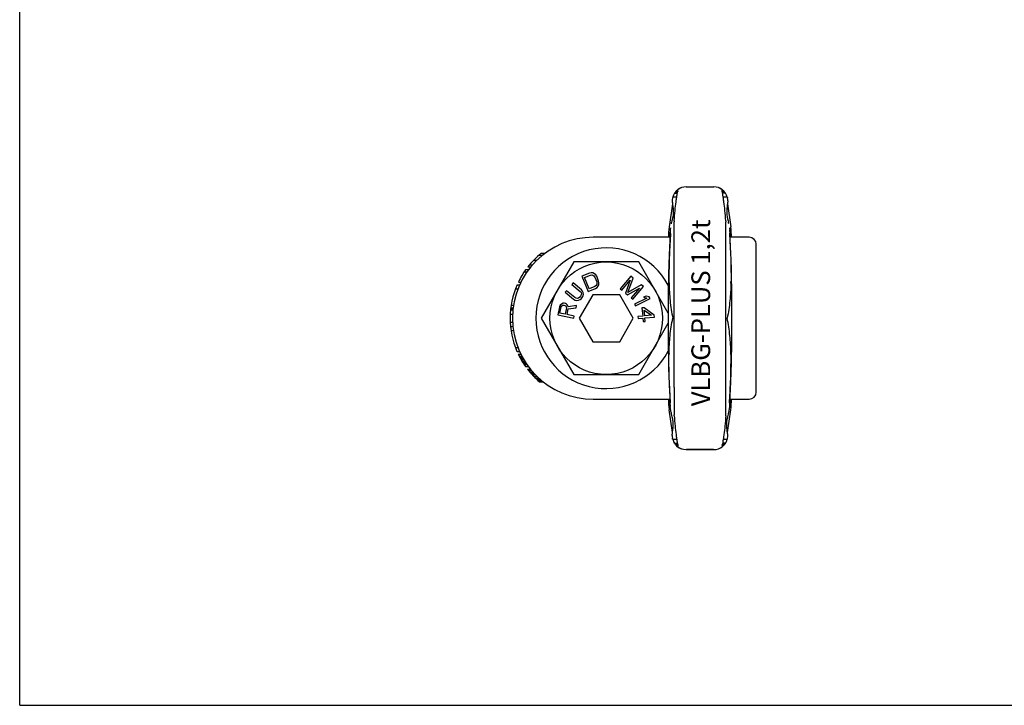
# Model space of a CAD drawing. Units: millimetres. Extents: x 0 to 420, y 0 to 297.
# Drawn here: x 0 to 210, y 0 to 146 of the extents above; entities that cross this region are included whole.
import ezdxf

# ---------------------------------------------------------------- set-up
doc = ezdxf.new("R2010")
doc.units = ezdxf.units.MM
doc.header["$LTSCALE"] = 23.1
doc.layers.get('0').update_dxf_attribs({"linetype": 'CONTINUOUS'})
for name, color, linetype in [('BEZUGSACHSEN', 7, 'CONTINUOUS'), ('KONSTRUKTIONSELEMENTE', 7, 'CONTINUOUS'), ('RUNDUNGEN', 7, 'CONTINUOUS')]:
    doc.layers.add(name, color=color, linetype=linetype)
doc.styles.get("Standard").update_dxf_attribs({"font": 'txt', "width": 0.7})

msp = doc.modelspace()

# ---------------------------------------------------------------- linework, layer by layer
at = {"color": 7, "linetype": 'CONTINUOUS'}
for p, q in [((0, 0), (0, 297)), ((140.09, 109.13), (140.09, 109.65)), ((140.39, 109.76), (140.21, 109.76)), ((140.47, 109.96), (140.39, 109.91)), ((140.41, 109.92), (140.39, 109.91)), ((140.39, 109.54), (140.39, 109.91)), ((140.5, 109.98), (140.46, 109.95)), ((141.03, 110.26), (141, 110.25)), ((141.15, 110.31), (141.03, 110.26)), ((142.13, 110.49), (142.17, 110.49)), ((142.16, 110.49), (148.02, 110.49)), ((148.03, 110.49), (148.02, 110.49)), ((148.06, 110.49), (148.02, 110.49)), ((149.61, 110.03), (149.49, 110.1)), ((149.72, 109.96), (149.61, 110.03)), ((149.79, 109.91), (149.72, 109.96)), ((149.79, 109.54), (149.79, 109.91)), ((149.79, 109.76), (149.98, 109.76)), ((150.09, 109.13), (150.09, 109.65)), ((140.13, 108.28), (139.27, 108.28)), ((139.66, 109.13), (140.09, 109.13)), ((150.91, 108.28), (150.06, 108.28)), ((150.53, 109.13), (150.09, 109.13)), ((139.22, 106.85), (138.54, 101.98)), ((150.96, 106.85), (151.65, 101.98)), ((139.59, 67.71), (139.59, 103.05)), ((150.59, 61.93), (150.59, 103.05)), ((138.74, 101.3), (138.69, 100.45)), ((151.5, 100.45), (151.45, 101.3)), ((151.56, 99.06), (151.5, 100.45)), ((151.62, 97.55), (151.56, 99.06)), ((138.56, 97.55), (138.51, 96.03)), ((151.71, 95.04), (151.62, 97.55)), ((109.64, 94.88), (110.34, 94.88)), ((110.72, 95.9), (111.5, 95.9)), ((111.24, 96.34), (112.06, 96.34)), ((138.51, 96.03), (138.44, 93.95)), ((138.59, 96.37), (138.58, 96.03)), ((151.6, 96.37), (151.61, 96.03)), ((151.78, 92.9), (151.71, 95.04)), ((107.92, 92.84), (108.54, 92.84)), ((108.36, 93.42), (109, 93.42)), ((108.71, 93.86), (109.37, 93.86)), ((138.44, 93.95), (138.39, 91.89)), ((151.82, 90.91), (151.78, 92.9)), ((107.62, 92.4), (108.23, 92.4)), ((138.39, 91.89), (138.35, 90.04)), ((105.72, 88.72), (106.26, 88.72)), ((106.09, 89.63), (106.64, 89.63)), ((106.36, 90.21), (106.92, 90.21)), ((151.84, 89.8), (151.84, 75.28)), ((122.21, 87.49), (119.32, 82.49)), ((127.98, 87.49), (122.21, 87.49)), ((130.87, 82.49), (127.98, 87.49)), ((104.69, 84.29), (105.19, 84.29)), ((104.71, 84.52), (105.21, 84.52)), ((104.74, 84.73), (105.24, 84.73)), ((105.31, 85.19), (104.8, 85.19)), ((104.62, 83.39), (105.12, 83.39)), ((119.32, 82.49), (122.21, 77.49)), ((127.98, 77.49), (130.87, 82.49)), ((150.59, 82.49), (150.89, 82.49)), ((104.61, 81.66), (105.11, 81.66)), ((104.68, 80.76), (105.18, 80.76)), ((104.79, 79.86), (105.3, 79.86)), ((105.72, 76.26), (106.26, 76.26)), ((122.21, 77.49), (127.98, 77.49)), ((106.07, 75.41), (106.61, 75.41)), ((106.33, 74.83), (106.89, 74.83)), ((106.55, 74.39), (107.11, 74.39)), ((106.59, 74.32), (107.15, 74.32)), ((106.66, 74.17), (107.23, 74.17)), ((106.78, 73.95), (107.35, 73.95)), ((106.94, 73.66), (107.52, 73.66)), ((151.8, 73.09), (151.84, 74.93)), ((107.12, 73.37), (107.7, 73.37)), ((107.29, 73.08), (107.89, 73.08)), ((107.43, 72.86), (108.03, 72.86)), ((107.53, 72.71), (108.13, 72.71)), ((107.58, 72.64), (108.18, 72.64)), ((107.88, 72.2), (108.5, 72.2)), ((108.31, 71.62), (108.95, 71.62)), ((151.75, 71.02), (151.8, 73.09)), ((108.48, 71.4), (109.13, 71.4)), ((108.54, 71.33), (109.19, 71.33)), ((108.78, 71.03), (109.44, 71.03)), ((109.03, 70.74), (109.71, 70.74)), ((109.3, 70.45), (109.99, 70.45)), ((109.64, 70.09), (110.35, 70.09)), ((110.01, 69.72), (110.74, 69.72)), ((110.32, 69.43), (111.07, 69.43)), ((151.68, 68.94), (151.75, 71.02)), ((110.56, 69.21), (111.33, 69.21)), ((110.64, 69.14), (111.42, 69.14)), ((110.73, 69.07), (111.51, 69.07)), ((110.9, 68.92), (111.69, 68.92)), ((138.51, 68.94), (138.51, 68.94)), ((138.59, 68.61), (138.58, 68.94)), ((151.6, 68.61), (151.61, 68.94)), ((151.62, 67.43), (151.68, 68.94)), ((138.94, 62.4), (138.79, 63.2)), ((151.25, 62.4), (151.4, 63.2)), ((151.45, 63.68), (151.5, 64.53)), ((150.96, 58.13), (151.65, 63)), ((139.59, 55.89), (139.59, 55.95)), ((139.63, 55.89), (139.59, 55.89)), ((139.63, 55.88), (139.59, 55.88)), ((139.66, 55.84), (140.09, 55.84)), ((140.09, 55.84), (140.09, 55.32)), ((140.39, 55.22), (140.21, 55.22)), ((140.39, 55.08), (140.39, 55.07)), ((149.04, 54.67), (149.15, 54.71)), ((149.15, 54.71), (149.19, 54.73)), ((149.68, 54.99), (149.73, 55.02)), ((149.72, 55.02), (149.79, 55.07)), ((149.78, 55.06), (149.79, 55.07)), ((149.79, 55.44), (149.79, 55.07)), ((149.79, 55.22), (149.98, 55.22)), ((150.06, 56.69), (150.91, 56.69)), ((150.53, 55.84), (150.09, 55.84)), ((150.09, 55.84), (150.09, 55.32)), ((142.13, 54.49), (142.17, 54.49)), ((142.2, 54.49), (148.03, 54.49)), ((148.06, 54.49), (148.02, 54.49)), ((0, 0), (420, 0))]:
    msp.add_line(p, q, dxfattribs=at)
for points in [[(140.59, 110.04), (140.58, 110.03), (140.47, 109.96)], [(140.8, 110.16), (140.69, 110.1), (140.6, 110.04)], [(149.27, 110.22), (149.15, 110.26), (149.04, 110.31)], [(149.49, 110.1), (149.38, 110.16), (149.27, 110.22)], [(149.79, 109.91), (149.75, 109.94), (149.7, 109.97)], [(138.69, 100.45), (138.63, 99.06), (138.56, 97.55)], [(151.84, 89.8), (151.84, 89.92), (151.84, 90.04), (151.82, 90.91)], [(138.35, 90.04), (138.34, 89.92), (138.34, 89.8), (138.34, 75.28)], [(151.84, 74.93), (151.84, 75.05), (151.84, 75.17), (151.84, 75.28)], [(151.5, 64.53), (151.56, 65.91), (151.62, 67.43)], [(149.39, 54.82), (149.49, 54.88), (149.59, 54.93)], [(149.6, 54.94), (149.61, 54.94), (149.72, 55.02)]]:
    msp.add_lwpolyline(points, dxfattribs=at)
for centre, radius, start, end in [((142.17, 107.49), 3, 90.7617, 164.6606), ((148.02, 107.49), 3, 15.3394, 89.2383), ((142.13, 107.49), 2.96, 168.5713, 180.2349), ((148.06, 107.49), 2.96, 359.7651, 11.4287), ((145.56, 101.38), 6.73, 166.4472, 169.7857), ((144.62, 101.38), 6.73, 10.2143, 13.5528), ((158.34, 99.19), 20, 172, 178.4458), ((131.84, 99.19), 20, 1.5542, 8), ((125.09, 82.49), 15, 27.9311, 332.0689), ((122.34, 82.49), 17.75, 128.7136, 141.9781), ((122.34, 82.49), 17.75, 144.3312, 154.2013), ((156.04, 90.55), 17.56, 180.5901, 181.9287), ((134.15, 90.55), 17.56, 358.0713, 359.4099), ((122.34, 82.49), 17.75, 156.275, 203.4975), ((122.34, 82.49), 17.75, 205.5674, 215.4126), ((156.04, 74.42), 17.56, 178.0713, 179.4099), ((134.15, 74.42), 17.56, 0.5901, 1.9287), ((122.34, 82.49), 17.75, 217.7577, 229.8465), ((131.84, 65.78), 20, 352, 358.4458), ((145.56, 63.59), 6.73, 190.2143, 193.5528), ((144.62, 63.59), 6.73, 346.4472, 349.7857), ((148.06, 57.48), 2.96, 348.5713, 0.2349), ((142.17, 57.49), 3, 195.3394, 213.1902), ((142.17, 57.49), 3, 226.2291, 269.2383), ((148.02, 57.49), 3, 270.7609, 344.6606)]:
    msp.add_arc(centre, radius, start, end, dxfattribs=at)
for points, knots in [([(140.13, 108.22), (140.17, 108.46), (140.24, 108.89), (140.33, 109.31), (140.39, 109.49)], [0, 0, 0, 0, 0.561857, 1, 1, 1, 1]), ([(140.39, 109.54), (140.39, 109.53), (140.39, 109.52), (140.39, 109.5), (140.39, 109.49)], [0, 0, 0, 0, 0.219308, 1, 1, 1, 1]), ([(149.79, 109.54), (149.79, 109.53), (149.79, 109.52), (149.8, 109.5), (149.8, 109.49)], [0, 0, 0, 0, 0.219308, 1, 1, 1, 1]), ([(150.06, 108.22), (150.02, 108.46), (149.95, 108.89), (149.85, 109.31), (149.8, 109.49)], [0, 0, 0, 0, 0.561857, 1, 1, 1, 1]), ([(139.17, 107.48), (139.17, 107.34), (139.18, 107.15), (139.21, 106.96), (139.21, 106.91)], [0, 0, 0, 0, 0.748941, 1, 1, 1, 1]), ([(139.28, 108.28), (139.28, 108.28), (139.27, 108.28), (139.28, 108.28), (139.27, 108.27), (139.27, 108.26), (139.27, 108.25), (139.26, 108.23), (139.25, 108.2), (139.24, 108.15), (139.23, 108.11), (139.23, 108.08)], [0, 0, 0, 0, 0.004017, 0.016103, 0.036213, 0.064299, 0.144212, 0.255467, 0.397622, 0.569785, 1, 1, 1, 1]), ([(139.6, 103.26), (139.65, 103.99), (139.76, 105.33), (139.9, 106.67), (139.99, 107.26)], [0, 0, 0, 0, 0.549718, 1, 1, 1, 1]), ([(139.99, 107.26), (140, 107.32), (140.03, 107.53), (140.06, 107.74), (140.08, 107.89)], [0, 0, 0, 0, 0.2512, 1, 1, 1, 1]), ([(140.08, 107.89), (140.08, 107.92), (140.1, 108.03), (140.12, 108.14), (140.13, 108.22)], [0, 0, 0, 0, 0.253675, 1, 1, 1, 1]), ([(150.11, 107.89), (150.1, 107.92), (150.09, 108.03), (150.07, 108.14), (150.06, 108.22)], [0, 0, 0, 0, 0.253675, 1, 1, 1, 1]), ([(150.2, 107.26), (150.19, 107.32), (150.16, 107.53), (150.13, 107.74), (150.11, 107.89)], [0, 0, 0, 0, 0.2512, 1, 1, 1, 1]), ([(150.59, 103.26), (150.54, 103.99), (150.43, 105.33), (150.28, 106.67), (150.2, 107.26)], [0, 0, 0, 0, 0.549718, 1, 1, 1, 1]), ([(150.91, 108.28), (150.91, 108.28), (150.91, 108.28), (150.91, 108.28), (150.91, 108.27), (150.92, 108.26), (150.92, 108.25), (150.93, 108.23), (150.93, 108.2), (150.94, 108.15), (150.95, 108.11), (150.96, 108.08)], [0, 0, 0, 0, 0.004017, 0.016103, 0.036213, 0.064299, 0.144212, 0.255467, 0.397622, 0.569785, 1, 1, 1, 1]), ([(151.02, 107.48), (151.02, 107.34), (151.01, 107.15), (150.98, 106.96), (150.97, 106.91)], [0, 0, 0, 0, 0.748941, 1, 1, 1, 1]), ([(139.21, 106.91), (139.25, 106.68), (139.32, 106.22), (139.39, 105.53), (139.39, 104.83), (139.34, 104.37), (139.31, 104.14)], [0, 0, 0, 0, 0.251145, 0.501061, 0.750107, 1, 1, 1, 1]), ([(150.97, 106.91), (150.94, 106.68), (150.87, 106.22), (150.8, 105.53), (150.8, 104.83), (150.84, 104.37), (150.87, 104.14)], [0, 0, 0, 0, 0.251145, 0.501061, 0.750107, 1, 1, 1, 1]), ([(139.2, 103.63), (139.18, 103.57), (139.12, 103.35), (139.06, 103.13), (139.02, 102.96)], [0, 0, 0, 0, 0.250977, 1, 1, 1, 1]), ([(139.31, 104.14), (139.31, 104.1), (139.28, 103.92), (139.24, 103.75), (139.2, 103.63)], [0, 0, 0, 0, 0.247429, 1, 1, 1, 1]), ([(139.6, 103.26), (139.6, 103.24), (139.6, 103.17), (139.59, 103.1), (139.59, 103.05)], [0, 0, 0, 0, 0.255061, 1, 1, 1, 1]), ([(150.59, 103.26), (150.59, 103.24), (150.59, 103.17), (150.59, 103.1), (150.59, 103.05)], [0, 0, 0, 0, 0.255061, 1, 1, 1, 1]), ([(150.87, 104.14), (150.88, 104.1), (150.91, 103.92), (150.95, 103.75), (150.99, 103.63)], [0, 0, 0, 0, 0.247429, 1, 1, 1, 1]), ([(150.99, 103.63), (151, 103.57), (151.07, 103.35), (151.13, 103.13), (151.17, 102.96)], [0, 0, 0, 0, 0.250977, 1, 1, 1, 1]), ([(138.74, 101.3), (138.73, 101.15), (138.73, 100.95), (138.75, 100.75), (138.75, 100.7)], [0, 0, 0, 0, 0.749248, 1, 1, 1, 1]), ([(138.79, 101.77), (138.79, 101.73), (138.76, 101.57), (138.74, 101.42), (138.74, 101.3)], [0, 0, 0, 0, 0.251213, 1, 1, 1, 1]), ([(151.4, 101.77), (151.4, 101.73), (151.43, 101.57), (151.44, 101.42), (151.45, 101.3)], [0, 0, 0, 0, 0.251213, 1, 1, 1, 1]), ([(151.45, 101.3), (151.46, 101.15), (151.46, 100.95), (151.44, 100.75), (151.43, 100.7)], [0, 0, 0, 0, 0.749248, 1, 1, 1, 1]), ([(138.75, 100.7), (138.77, 100.55), (138.79, 100.18), (138.77, 99.8), (138.76, 99.59)], [0, 0, 0, 0, 0.412757, 1, 1, 1, 1]), ([(151.43, 100.7), (151.41, 100.55), (151.4, 100.18), (151.41, 99.8), (151.43, 99.59)], [0, 0, 0, 0, 0.412757, 1, 1, 1, 1]), ([(138.58, 96.03), (138.54, 95.09), (138.48, 93.2), (138.47, 91.32), (138.48, 90.37)], [0, 0, 0, 0, 0.500012, 1, 1, 1, 1]), ([(151.61, 96.03), (151.65, 95.09), (151.71, 93.2), (151.72, 91.32), (151.71, 90.37)], [0, 0, 0, 0, 0.500012, 1, 1, 1, 1]), ([(138.49, 89.96), (138.53, 88.71), (138.63, 86.83), (138.93, 84.34), (139.16, 83.1), (139.3, 82.49)], [0, 0, 0, 0, 0.499675, 0.749694, 1, 1, 1, 1]), ([(151.7, 89.96), (151.66, 88.71), (151.56, 86.83), (151.26, 84.34), (151.03, 83.1), (150.89, 82.49)], [0, 0, 0, 0, 0.499675, 0.749694, 1, 1, 1, 1]), ([(138.49, 75.01), (138.53, 76.26), (138.63, 78.15), (138.93, 80.64), (139.16, 81.88), (139.3, 82.49)], [0, 0, 0, 0, 0.499675, 0.749694, 1, 1, 1, 1]), ([(151.7, 75.01), (151.66, 76.26), (151.56, 78.15), (151.26, 80.64), (151.03, 81.88), (150.89, 82.49)], [0, 0, 0, 0, 0.499675, 0.749694, 1, 1, 1, 1]), ([(138.58, 68.94), (138.54, 69.89), (138.48, 71.77), (138.47, 73.66), (138.48, 74.6)], [0, 0, 0, 0, 0.500012, 1, 1, 1, 1]), ([(151.61, 68.94), (151.65, 69.89), (151.71, 71.77), (151.72, 73.66), (151.71, 74.6)], [0, 0, 0, 0, 0.500012, 1, 1, 1, 1]), ([(151.43, 64.27), (151.41, 64.43), (151.4, 64.8), (151.41, 65.17), (151.43, 65.39)], [0, 0, 0, 0, 0.412757, 1, 1, 1, 1]), ([(151.4, 63.2), (151.4, 63.24), (151.43, 63.4), (151.44, 63.56), (151.45, 63.68)], [0, 0, 0, 0, 0.251213, 1, 1, 1, 1]), ([(151.45, 63.68), (151.46, 63.83), (151.46, 64.03), (151.44, 64.22), (151.43, 64.27)], [0, 0, 0, 0, 0.749248, 1, 1, 1, 1]), ([(139.2, 61.35), (139.18, 61.4), (139.12, 61.62), (139.06, 61.84), (139.02, 62.01)], [0, 0, 0, 0, 0.250977, 1, 1, 1, 1]), ([(139.31, 60.83), (139.31, 60.88), (139.28, 61.05), (139.24, 61.22), (139.2, 61.35)], [0, 0, 0, 0, 0.247429, 1, 1, 1, 1]), ([(150.59, 61.72), (150.54, 60.98), (150.43, 59.64), (150.28, 58.31), (150.2, 57.71)], [0, 0, 0, 0, 0.549718, 1, 1, 1, 1]), ([(150.59, 61.72), (150.59, 61.73), (150.59, 61.8), (150.59, 61.87), (150.59, 61.93)], [0, 0, 0, 0, 0.255061, 1, 1, 1, 1]), ([(150.87, 60.83), (150.88, 60.88), (150.91, 61.05), (150.95, 61.22), (150.99, 61.35)], [0, 0, 0, 0, 0.247429, 1, 1, 1, 1]), ([(150.99, 61.35), (151, 61.4), (151.07, 61.62), (151.13, 61.84), (151.17, 62.01)], [0, 0, 0, 0, 0.250977, 1, 1, 1, 1]), ([(139.21, 58.06), (139.25, 58.29), (139.32, 58.75), (139.39, 59.45), (139.39, 60.14), (139.34, 60.6), (139.31, 60.83)], [0, 0, 0, 0, 0.251145, 0.501061, 0.750107, 1, 1, 1, 1]), ([(150.97, 58.06), (150.94, 58.29), (150.87, 58.75), (150.8, 59.45), (150.8, 60.14), (150.84, 60.6), (150.87, 60.83)], [0, 0, 0, 0, 0.251145, 0.501061, 0.750107, 1, 1, 1, 1]), ([(139.17, 57.5), (139.17, 57.64), (139.18, 57.83), (139.21, 58.02), (139.21, 58.06)], [0, 0, 0, 0, 0.748941, 1, 1, 1, 1]), ([(139.99, 57.71), (140, 57.66), (140.03, 57.45), (140.06, 57.24), (140.08, 57.08)], [0, 0, 0, 0, 0.2512, 1, 1, 1, 1]), ([(140.08, 57.08), (140.08, 57.05), (140.1, 56.94), (140.12, 56.83), (140.13, 56.75)], [0, 0, 0, 0, 0.253675, 1, 1, 1, 1]), ([(150.06, 56.75), (150.02, 56.51), (149.95, 56.09), (149.85, 55.66), (149.8, 55.48)], [0, 0, 0, 0, 0.561857, 1, 1, 1, 1]), ([(150.11, 57.08), (150.1, 57.05), (150.09, 56.94), (150.07, 56.83), (150.06, 56.75)], [0, 0, 0, 0, 0.253675, 1, 1, 1, 1]), ([(150.2, 57.71), (150.19, 57.66), (150.16, 57.45), (150.13, 57.24), (150.11, 57.08)], [0, 0, 0, 0, 0.2512, 1, 1, 1, 1]), ([(150.91, 56.69), (150.91, 56.69), (150.91, 56.7), (150.91, 56.7), (150.91, 56.7), (150.92, 56.71), (150.92, 56.72), (150.93, 56.75), (150.93, 56.78), (150.94, 56.83), (150.95, 56.87), (150.96, 56.9)], [0, 0, 0, 0, 0.004017, 0.016103, 0.036213, 0.064299, 0.144212, 0.255467, 0.397622, 0.569785, 1, 1, 1, 1]), ([(151.02, 57.5), (151.02, 57.64), (151.01, 57.83), (150.98, 58.02), (150.97, 58.06)], [0, 0, 0, 0, 0.748941, 1, 1, 1, 1]), ([(149.79, 55.44), (149.79, 55.44), (149.79, 55.46), (149.8, 55.47), (149.8, 55.48)], [0, 0, 0, 0, 0.219308, 1, 1, 1, 1])]:
    msp.add_open_spline(points, degree=3, knots=knots, dxfattribs=at)
for points in [[(138.76, 99.59), (138.68, 98.51), (138.63, 97.44), (138.59, 96.37)], [(151.43, 99.59), (151.5, 98.51), (151.55, 97.44), (151.6, 96.37)], [(151.43, 65.39), (151.5, 66.46), (151.55, 67.53), (151.6, 68.61)]]:
    msp.add_open_spline(points, degree=3, dxfattribs=at)
at = {"layer": 'BEZUGSACHSEN', "color": 7, "linetype": 'CONTINUOUS'}
for p, q in [((118.17, 94.49), (111.24, 82.49)), ((132.02, 94.49), (118.17, 94.49)), ((138.34, 83.54), (132.02, 94.49)), ((111.24, 82.49), (118.17, 70.49)), ((132.02, 70.49), (138.34, 81.44)), ((118.17, 70.49), (132.02, 70.49))]:
    msp.add_line(p, q, dxfattribs=at)
msp.add_circle((125.09, 82.49), 12, dxfattribs=at)
at = {"layer": 'KONSTRUKTIONSELEMENTE', "color": 7, "linetype": 'CONTINUOUS'}
for p, q in [((121.54, 92.11), (119.91, 91.45)), ((119.91, 91.45), (121.22, 88.2)), ((120.49, 91.2), (121.71, 91.69)), ((121.46, 88.78), (120.49, 91.2)), ((121.9, 92.17), (121.54, 92.11)), ((121.71, 91.69), (122, 91.73)), ((122.23, 92.14), (121.9, 92.17)), ((122, 91.73), (122.26, 91.67)), ((122.61, 91.98), (122.23, 92.14)), ((122.26, 91.67), (122.48, 91.52)), ((122.48, 91.52), (122.66, 91.27)), ((122.86, 91.75), (122.61, 91.98)), ((122.66, 91.27), (123.08, 90.24)), ((123.07, 91.44), (122.86, 91.75)), ((123.48, 90.4), (123.07, 91.44)), ((123.55, 90.03), (123.48, 90.4)), ((130.34, 91.47), (128.09, 88.78)), ((128.42, 88.5), (130.19, 90.61)), ((130.19, 90.61), (129.21, 87.85)), ((129.67, 87.94), (130.84, 91.04)), ((130.84, 91.04), (130.34, 91.47)), ((116.64, 88.35), (116.36, 88.01)), ((118.42, 86.88), (116.64, 88.35)), ((118.03, 90.03), (117.76, 89.7)), ((117.76, 89.7), (119.53, 88.22)), ((119.81, 88.56), (118.03, 90.03)), ((119.53, 88.22), (119.72, 87.98)), ((120.05, 88.27), (119.81, 88.56)), ((120.19, 87.97), (120.05, 88.27)), ((121.22, 88.2), (122.84, 88.86)), ((122.68, 89.27), (121.46, 88.78)), ((122.92, 89.45), (122.68, 89.27)), ((122.84, 88.86), (123.16, 89.06)), ((123.07, 89.67), (122.92, 89.45)), ((123.12, 89.93), (123.07, 89.67)), ((123.08, 90.24), (123.12, 89.93)), ((123.16, 89.06), (123.37, 89.31)), ((123.37, 89.31), (123.53, 89.7)), ((123.53, 89.7), (123.55, 90.03)), ((128.09, 88.78), (128.42, 88.5)), ((129.65, 87.47), (132.21, 88.93)), ((132.52, 89.64), (129.67, 87.94)), ((132.21, 88.93), (130.44, 86.82)), ((130.77, 86.54), (133.02, 89.22)), ((133.02, 89.22), (132.52, 89.64)), ((116.36, 88.01), (118.14, 86.54)), ((118.14, 86.54), (118.47, 86.36)), ((118.69, 86.74), (118.42, 86.88)), ((118.47, 86.36), (118.79, 86.28)), ((118.96, 86.71), (118.69, 86.74)), ((118.79, 86.28), (119.21, 86.32)), ((119.21, 86.79), (118.96, 86.71)), ((119.46, 86.96), (119.21, 86.79)), ((119.21, 86.32), (119.51, 86.45)), ((119.64, 87.19), (119.46, 86.96)), ((119.51, 86.45), (119.8, 86.68)), ((119.77, 87.46), (119.64, 87.19)), ((119.72, 87.98), (119.8, 87.72)), ((119.8, 87.72), (119.77, 87.46)), ((119.8, 86.68), (119.99, 86.9)), ((119.99, 86.9), (120.16, 87.23)), ((120.16, 87.23), (120.23, 87.55)), ((120.23, 87.55), (120.19, 87.97)), ((129.21, 87.85), (129.65, 87.47)), ((130.44, 86.82), (130.77, 86.54)), ((133.73, 86.8), (131.13, 85.5)), ((131.33, 85.11), (134.46, 86.67)), ((133.6, 87.22), (133.07, 86.95)), ((133.07, 86.95), (133.73, 86.8)), ((134.27, 87.06), (133.6, 87.22)), ((134.46, 86.67), (134.27, 87.06)), ((115.13, 84.93), (114.78, 83.22)), ((115.28, 85.27), (115.13, 84.93)), ((115.23, 83.57), (115.51, 84.93)), ((115.56, 85.51), (115.28, 85.27)), ((115.51, 84.93), (115.63, 85.13)), ((115.89, 85.67), (115.56, 85.51)), ((115.63, 85.13), (115.81, 85.24)), ((115.81, 85.24), (116.04, 85.27)), ((116.13, 85.69), (115.89, 85.67)), ((116.04, 85.27), (116.26, 85.22)), ((116.42, 85.63), (116.13, 85.69)), ((116.26, 85.22), (116.46, 85.1)), ((116.61, 84.7), (116.32, 83.34)), ((116.62, 85.52), (116.42, 85.63)), ((116.46, 85.1), (116.58, 84.93)), ((116.58, 84.93), (116.61, 84.7)), ((116.87, 85.24), (116.62, 85.52)), ((116.76, 83.25), (117.01, 84.47)), ((116.96, 84.93), (116.87, 85.24)), ((118.77, 85.22), (116.96, 84.93)), ((117.01, 84.47), (118.66, 84.72)), ((118.66, 84.72), (118.77, 85.22)), ((131.13, 85.5), (131.33, 85.11)), ((133.16, 84.72), (132.71, 84.68)), ((132.71, 84.68), (132.88, 82.94)), ((135.32, 83.17), (133.16, 84.72)), ((133.32, 82.98), (133.21, 84.21)), ((133.21, 84.21), (134.73, 83.12)), ((114.78, 83.22), (118.2, 82.51)), ((116.32, 83.34), (115.23, 83.57)), ((118.29, 82.93), (116.76, 83.25)), ((118.2, 82.51), (118.29, 82.93)), ((132.88, 82.94), (131.84, 82.84)), ((131.84, 82.84), (131.88, 82.4)), ((131.88, 82.4), (132.92, 82.5)), ((132.92, 82.5), (132.99, 81.78)), ((134.73, 83.12), (133.32, 82.98)), ((133.36, 82.55), (135.37, 82.74)), ((133.43, 81.82), (133.36, 82.55)), ((135.37, 82.74), (135.32, 83.17)), ((132.99, 81.78), (133.43, 81.82)), ((147.99, 54.49), (142.2, 54.49))]:
    msp.add_line(p, q, dxfattribs=at)
msp.add_arc((142.17, 57.49), 3, 213.2454, 226.2297, dxfattribs=at)
at = {"layer": 'RUNDUNGEN', "color": 7, "linetype": 'CONTINUOUS'}
for p, q in [((138.66, 99.74), (122.34, 99.74)), ((155.59, 99.74), (151.53, 99.74)), ((157.09, 66.74), (157.09, 98.24)), ((138.36, 74.06), (138.41, 72.08)), ((138.41, 72.08), (138.48, 69.93)), ((138.48, 69.93), (138.56, 67.43)), ((138.56, 67.43), (138.63, 65.91)), ((139.59, 67.71), (139.59, 61.93)), ((122.34, 65.24), (138.66, 65.24)), ((138.63, 65.91), (138.69, 64.53)), ((151.53, 65.24), (155.59, 65.24)), ((138.69, 64.53), (138.74, 63.68)), ((139.22, 58.13), (138.54, 63)), ((139.27, 56.69), (140.13, 56.69)), ((140.39, 55.44), (140.39, 55.08)), ((140.39, 55.07), (140.47, 55.02)), ((140.47, 55.02), (140.58, 54.94)), ((140.58, 54.94), (140.69, 54.88))]:
    msp.add_line(p, q, dxfattribs=at)
for points in [[(138.34, 75.28), (138.34, 75.17), (138.34, 75.05), (138.35, 74.93), (138.36, 74.06)], [(140.39, 55.07), (140.44, 55.04), (140.49, 55)], [(140.69, 54.88), (140.81, 54.81), (140.92, 54.76)], [(140.92, 54.76), (141.03, 54.71), (141.15, 54.67)], [(142.13, 54.49), (142.16, 54.49), (142.2, 54.49)]]:
    msp.add_lwpolyline(points, dxfattribs=at)
for centre, radius, start, end in [((122.34, 82.49), 17.25, 90, 270), ((155.59, 98.24), 1.5, 0, 90), ((158.34, 65.78), 20, 181.5542, 188), ((155.59, 66.74), 1.5, 270, 360), ((142.13, 57.48), 2.96, 179.7651, 191.4287), ((142.17, 57.49), 3, 233.8703, 241.6153), ((142.17, 57.49), 3, 248.2659, 250.1064)]:
    msp.add_arc(centre, radius, start, end, dxfattribs=at)
msp.add_open_spline([(138.76, 65.39), (138.68, 66.46), (138.63, 67.53), (138.59, 68.61)], degree=3, dxfattribs=at)
for points, knots in [([(138.75, 64.27), (138.77, 64.43), (138.79, 64.8), (138.77, 65.17), (138.76, 65.39)], [0, 0, 0, 0, 0.412757, 1, 1, 1, 1]), ([(138.74, 63.68), (138.73, 63.83), (138.73, 64.03), (138.75, 64.22), (138.75, 64.27)], [0, 0, 0, 0, 0.749248, 1, 1, 1, 1]), ([(138.79, 63.2), (138.79, 63.24), (138.76, 63.4), (138.74, 63.56), (138.74, 63.68)], [0, 0, 0, 0, 0.251213, 1, 1, 1, 1]), ([(139.6, 61.72), (139.6, 61.73), (139.6, 61.8), (139.59, 61.87), (139.59, 61.93)], [0, 0, 0, 0, 0.255061, 1, 1, 1, 1]), ([(139.6, 61.72), (139.65, 60.98), (139.76, 59.64), (139.9, 58.31), (139.99, 57.71)], [0, 0, 0, 0, 0.549718, 1, 1, 1, 1]), ([(139.28, 56.69), (139.28, 56.69), (139.27, 56.7), (139.28, 56.7), (139.27, 56.7), (139.27, 56.71), (139.27, 56.72), (139.26, 56.75), (139.25, 56.78), (139.24, 56.83), (139.23, 56.87), (139.23, 56.9)], [0, 0, 0, 0, 0.004017, 0.016103, 0.036213, 0.064299, 0.144212, 0.255467, 0.397622, 0.569785, 1, 1, 1, 1]), ([(140.13, 56.75), (140.17, 56.51), (140.24, 56.09), (140.33, 55.66), (140.39, 55.48)], [0, 0, 0, 0, 0.561857, 1, 1, 1, 1]), ([(140.39, 55.44), (140.39, 55.44), (140.39, 55.46), (140.39, 55.47), (140.39, 55.48)], [0, 0, 0, 0, 0.219308, 1, 1, 1, 1])]:
    msp.add_open_spline(points, degree=3, knots=knots, dxfattribs=at)

# ---------------------------------------------------------------- texts
at = {"color": 5, "linetype": 'CONTINUOUS', "insert": (143.26, 63.74), "char_height": 4, "width": 40.9524, "attachment_point": 1, "rotation": 90, "line_spacing_factor": 0.9}
msp.add_mtext('VLBG-PLUS 1,2t', dxfattribs=at)

doc.saveas('drawing.dxf')
